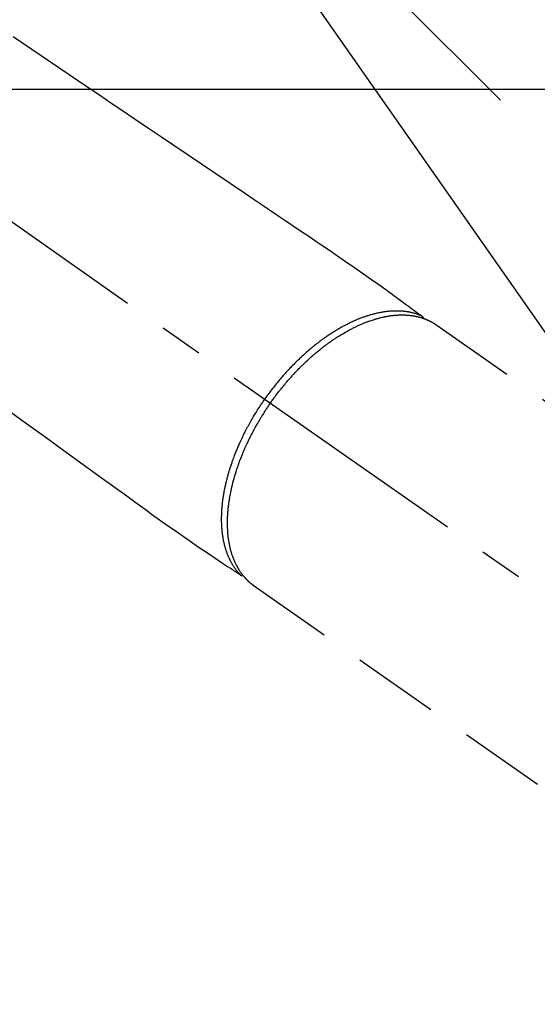
# Model space of a CAD drawing. Extents: x 84007 to 110129, y -21830 to -13430.
# Drawn here: x 101640 to 101714, y -15194 to -15052 of the extents above; entities that cross this region are included whole.
import ezdxf

# ---------------------------------------------------------------- set-up
doc = ezdxf.new("R2010")
doc.units = 0
doc.header["$LTSCALE"] = 50
doc.header["$MEASUREMENT"] = 0
doc.linetypes.add('CENTER2', pattern=[1.125, 0.75, -0.125, 0.125, -0.125])
doc.linetypes.add('HIDDEN', pattern=[0.375, 0.25, -0.125])
doc.layers.get('0').update_dxf_attribs({"linetype": 'CONTINUOUS'})
for name, color, linetype in [('126-甲板', 2, 'CONTINUOUS'), ('150-機器', 8, 'CONTINUOUS'), ('160-文字', 254, 'CONTINUOUS')]:
    doc.layers.add(name, color=color, linetype=linetype)
doc.styles.add('KH001', font='txt')
doc.dimstyles.new('KH1xx030', dxfattribs={"dimscale": 30, "dimtxt": 2, "dimasz": 0.6, "dimexe": 0.3, "dimexo": 1.2, "dimgap": 0.5, "dimtad": 3, "dimdec": 1, "dimdsep": 46, "dimlunit": 6, "dimtxsty": 'KH001', "dimblk": 'DOT', "dimcen": 1, "dimdle": 1, "dimclrd": 256, "dimclre": 256, "dimclrt": 256, "dimadec": 0, "dimazin": 0, "dimtfac": 1, "dimtdec": 1, "dimtix": 1, "dimtmove": 2, "dimatfit": 3, "dimldrblk": 'CLOSEDBLANK', "dimfxl": 1, "dimtolj": 1, "dimtzin": 0, "dimlwd": -1, "dimlwe": -1, "dimarcsym": 0})

# ---------------------------------------------------------------- blocks, each defined once
blk = doc.blocks.new('_ClosedBlank')
at = {"color": 0, "linetype": 'ByBlock', "lineweight": -2}
for p, q in [((-1, 0.1667), (0, 0)), ((-1, 0.1667), (-1, -0.1667)), ((0, 0), (-1, -0.1667))]:
    blk.add_line(p, q, dxfattribs=at)
blk = doc.blocks.new('_Dot')
at = {"color": 0, "linetype": 'ByBlock', "lineweight": -2}
blk.add_line((-0.5, 0), (-1, 0), dxfattribs=at)
at = {"color": 0, "linetype": 'ByBlock', "const_width": 0.5}
blk.add_lwpolyline([(-0.25, 0, 1), (0.25, 0, 1)], format="xyb", close=True, dxfattribs=at)

msp = doc.modelspace()

# ---------------------------------------------------------------- linework, layer by layer
at = {"layer": '126-甲板', "linetype": 'Continuous'}
msp.add_lwpolyline([(101142.46, -15062.38), (101922.46, -15062.38, -0.414214), (101932.46, -15072.38), (101932.46, -15487.38, -0.414214), (101922.46, -15497.38), (101142.46, -15497.38, -0.414214), (101132.46, -15487.38), (101132.46, -15072.38, -0.414214)], format="xyb", close=True, dxfattribs=at)
at = {"layer": '150-機器', "color": 13, "linetype": 'CENTER2'}
msp.add_line((101532.45, -15007.18), (101776.47, -15178.05), dxfattribs=at)
at = {"layer": '150-機器', "color": 13, "linetype": 'HIDDEN'}
for p, q in [((101699.73, -15096.31), (101760.07, -15138.56)), ((101673.51, -15133.96), (101673.41, -15133.89)), ((101673.41, -15133.89), (101733.76, -15176.14))]:
    msp.add_line(p, q, dxfattribs=at)
for points in [[(101638.81, -15054.79), (101641.5, -15056.61), (101644.19, -15058.43), (101646.89, -15060.25), (101649.58, -15062.07), (101651.25, -15063.2), (101652.92, -15064.33), (101654.6, -15065.47), (101656.27, -15066.6), (101658.17, -15067.88), (101660.08, -15069.17), (101661.99, -15070.46), (101663.89, -15071.75), (101665.95, -15073.14), (101668.02, -15074.54), (101670.08, -15075.93), (101672.14, -15077.33), (101673.56, -15078.29), (101674.99, -15079.25), (101676.41, -15080.21), (101677.84, -15081.18), (101679.03, -15081.98), (101680.22, -15082.79), (101681.41, -15083.59), (101682.6, -15084.4), (101683.43, -15084.95), (101684.26, -15085.51), (101685.08, -15086.07), (101685.91, -15086.63), (101686.72, -15087.2), (101687.54, -15087.77), (101688.35, -15088.34), (101689.17, -15088.92), (101689.98, -15089.48), (101690.79, -15090.04), (101691.6, -15090.6), (101692.4, -15091.18), (101692.61, -15091.33), (101692.82, -15091.49), (101693.03, -15091.64), (101693.24, -15091.8), (101693.7, -15092.13), (101694.16, -15092.47), (101694.61, -15092.8), (101695.07, -15093.14), (101695.36, -15093.35), (101695.64, -15093.56), (101695.93, -15093.77), (101696.22, -15093.98), (101696.4, -15094.12), (101696.58, -15094.25), (101696.77, -15094.39), (101696.95, -15094.52), (101697.01, -15094.57), (101697.08, -15094.62), (101697.14, -15094.66), (101697.21, -15094.71), (101697.28, -15094.76), (101697.35, -15094.82), (101697.43, -15094.87), (101697.5, -15094.93), (101697.54, -15094.95), (101697.57, -15094.98), (101697.61, -15095.01), (101697.65, -15095.04), (101697.67, -15095.05), (101697.68, -15095.06), (101697.7, -15095.07), (101697.72, -15095.09), (101697.73, -15095.09), (101697.74, -15095.1), (101697.75, -15095.11), (101697.77, -15095.13), (101697.77, -15095.13), (101697.78, -15095.14), (101697.79, -15095.15), (101697.8, -15095.16), (101697.8, -15095.16), (101697.81, -15095.17), (101697.82, -15095.18), (101697.82, -15095.19), (101697.83, -15095.2), (101697.84, -15095.21), (101697.85, -15095.22), (101697.85, -15095.23), (101697.86, -15095.24), (101697.86, -15095.25), (101697.87, -15095.27), (101697.87, -15095.28), (101697.87, -15095.28), (101697.88, -15095.29), (101697.88, -15095.3), (101697.88, -15095.3), (101697.88, -15095.31), (101697.89, -15095.32), (101697.89, -15095.33), (101697.89, -15095.35), (101697.89, -15095.35), (101697.89, -15095.35), (101697.9, -15095.35), (101697.9, -15095.35), (101697.9, -15095.37), (101697.9, -15095.38), (101697.9, -15095.39), (101697.9, -15095.41)], [(101697.7, -15095.07), (101697.65, -15095.05), (101697.59, -15095.03), (101697.54, -15095.01), (101697.48, -15094.98), (101697.43, -15094.96), (101697.37, -15094.94), (101697.31, -15094.92), (101697.26, -15094.9), (101697.23, -15094.89), (101697.2, -15094.88), (101697.17, -15094.86), (101697.14, -15094.85), (101697.08, -15094.84), (101697.03, -15094.82), (101696.97, -15094.8), (101696.91, -15094.78), (101696.78, -15094.74), (101696.66, -15094.7), (101696.53, -15094.67), (101696.4, -15094.63), (101696.3, -15094.61), (101696.2, -15094.59), (101696.1, -15094.56), (101695.99, -15094.54), (101695.92, -15094.53), (101695.85, -15094.51), (101695.78, -15094.5), (101695.71, -15094.49), (101695.61, -15094.47), (101695.52, -15094.46), (101695.42, -15094.45), (101695.33, -15094.43), (101695.25, -15094.43), (101695.18, -15094.42), (101695.1, -15094.41), (101695.03, -15094.4), (101694.94, -15094.39), (101694.86, -15094.39), (101694.77, -15094.38), (101694.68, -15094.38), (101694.58, -15094.37), (101694.49, -15094.37), (101694.39, -15094.36), (101694.29, -15094.36), (101694.2, -15094.36), (101694.11, -15094.36), (101694.02, -15094.36), (101693.93, -15094.36), (101693.82, -15094.36), (101693.7, -15094.36), (101693.59, -15094.37), (101693.48, -15094.37), (101693.39, -15094.38), (101693.29, -15094.38), (101693.2, -15094.39), (101693.11, -15094.4), (101692.98, -15094.41), (101692.86, -15094.42), (101692.73, -15094.43), (101692.6, -15094.45), (101692.48, -15094.46), (101692.36, -15094.48), (101692.25, -15094.5), (101692.13, -15094.52), (101692.01, -15094.54), (101691.89, -15094.56), (101691.77, -15094.58), (101691.65, -15094.6), (101691.51, -15094.63), (101691.36, -15094.66), (101691.22, -15094.69), (101691.07, -15094.73), (101690.99, -15094.75), (101690.9, -15094.77), (101690.82, -15094.79), (101690.73, -15094.81), (101690.62, -15094.84), (101690.51, -15094.87), (101690.4, -15094.9), (101690.29, -15094.93), (101690.18, -15094.97), (101690.07, -15095), (101689.96, -15095.04), (101689.85, -15095.07), (101689.76, -15095.1), (101689.67, -15095.13), (101689.59, -15095.16), (101689.5, -15095.19), (101689.39, -15095.23), (101689.27, -15095.27), (101689.16, -15095.31), (101689.05, -15095.35), (101688.92, -15095.4), (101688.8, -15095.45), (101688.67, -15095.5), (101688.55, -15095.55), (101688.41, -15095.6), (101688.27, -15095.66), (101688.13, -15095.72), (101687.99, -15095.78), (101687.85, -15095.84), (101687.71, -15095.91), (101687.57, -15095.97), (101687.44, -15096.04), (101687.31, -15096.1), (101687.18, -15096.16), (101687.05, -15096.22), (101686.93, -15096.29), (101686.83, -15096.34), (101686.72, -15096.39), (101686.62, -15096.45), (101686.52, -15096.5), (101686.39, -15096.57), (101686.26, -15096.64), (101686.14, -15096.71), (101686.01, -15096.78), (101685.87, -15096.86), (101685.73, -15096.94), (101685.59, -15097.02), (101685.45, -15097.11), (101685.33, -15097.18), (101685.22, -15097.25), (101685.11, -15097.32), (101684.99, -15097.39), (101684.86, -15097.47), (101684.74, -15097.55), (101684.61, -15097.63), (101684.48, -15097.71), (101684.34, -15097.81), (101684.2, -15097.9), (101684.06, -15098), (101683.93, -15098.09), (101683.81, -15098.17), (101683.7, -15098.25), (101683.58, -15098.33), (101683.47, -15098.41), (101683.37, -15098.49), (101683.27, -15098.56), (101683.17, -15098.63), (101683.07, -15098.71), (101682.98, -15098.78), (101682.89, -15098.84), (101682.8, -15098.91), (101682.72, -15098.98), (101682.6, -15099.06), (101682.49, -15099.15), (101682.38, -15099.24), (101682.27, -15099.33), (101682.17, -15099.41), (101682.06, -15099.49), (101681.96, -15099.57), (101681.86, -15099.66), (101681.71, -15099.79), (101681.55, -15099.92), (101681.4, -15100.05), (101681.24, -15100.18), (101681.04, -15100.36), (101680.84, -15100.53), (101680.65, -15100.71), (101680.45, -15100.89), (101680.33, -15101), (101680.21, -15101.11), (101680.09, -15101.23), (101679.98, -15101.34), (101679.87, -15101.44), (101679.76, -15101.55), (101679.65, -15101.65), (101679.55, -15101.76), (101679.4, -15101.9), (101679.25, -15102.05), (101679.1, -15102.21), (101678.95, -15102.36), (101678.83, -15102.49), (101678.7, -15102.62), (101678.58, -15102.75), (101678.45, -15102.89), (101678.31, -15103.04), (101678.17, -15103.2), (101678.02, -15103.36), (101677.88, -15103.52), (101677.74, -15103.68), (101677.6, -15103.84), (101677.46, -15104), (101677.32, -15104.17), (101677.17, -15104.34), (101677.02, -15104.52), (101676.88, -15104.7), (101676.73, -15104.88), (101676.6, -15105.05), (101676.46, -15105.21), (101676.33, -15105.38), (101676.2, -15105.55), (101676.06, -15105.73), (101675.93, -15105.9), (101675.8, -15106.07), (101675.67, -15106.25), (101675.56, -15106.4), (101675.45, -15106.55), (101675.35, -15106.7), (101675.24, -15106.85), (101675.2, -15106.9), (101675.16, -15106.95), (101675.13, -15107.01), (101675.09, -15107.06)], [(101675.89, -15107.62), (101675.96, -15107.53), (101676.03, -15107.43), (101676.1, -15107.33), (101676.16, -15107.24), (101676.25, -15107.12), (101676.33, -15107), (101676.42, -15106.89), (101676.5, -15106.77), (101676.56, -15106.7), (101676.61, -15106.63), (101676.67, -15106.56), (101676.72, -15106.48), (101676.84, -15106.33), (101676.96, -15106.17), (101677.08, -15106.01), (101677.2, -15105.86), (101677.28, -15105.76), (101677.36, -15105.66), (101677.44, -15105.56), (101677.52, -15105.46), (101677.66, -15105.29), (101677.8, -15105.11), (101677.95, -15104.94), (101678.09, -15104.76), (101678.25, -15104.58), (101678.41, -15104.4), (101678.56, -15104.22), (101678.72, -15104.04), (101678.82, -15103.93), (101678.91, -15103.83), (101679.01, -15103.72), (101679.1, -15103.62), (101679.22, -15103.49), (101679.35, -15103.36), (101679.47, -15103.23), (101679.59, -15103.1), (101679.71, -15102.97), (101679.83, -15102.84), (101679.96, -15102.72), (101680.08, -15102.59), (101680.17, -15102.5), (101680.25, -15102.42), (101680.34, -15102.33), (101680.43, -15102.25), (101680.56, -15102.11), (101680.7, -15101.98), (101680.84, -15101.84), (101680.98, -15101.71), (101681.1, -15101.59), (101681.23, -15101.48), (101681.36, -15101.36), (101681.49, -15101.24), (101681.59, -15101.15), (101681.69, -15101.06), (101681.79, -15100.97), (101681.9, -15100.88), (101682, -15100.79), (101682.1, -15100.7), (101682.2, -15100.61), (101682.31, -15100.52), (101682.44, -15100.41), (101682.57, -15100.3), (101682.7, -15100.19), (101682.83, -15100.09), (101682.93, -15100), (101683.04, -15099.92), (101683.14, -15099.83), (101683.25, -15099.75), (101683.33, -15099.69), (101683.41, -15099.63), (101683.48, -15099.57), (101683.56, -15099.5), (101683.68, -15099.41), (101683.8, -15099.32), (101683.92, -15099.24), (101684.04, -15099.15), (101684.12, -15099.09), (101684.2, -15099.03), (101684.28, -15098.97), (101684.36, -15098.92), (101684.48, -15098.83), (101684.6, -15098.75), (101684.72, -15098.66), (101684.84, -15098.58), (101684.89, -15098.54), (101684.94, -15098.51), (101685, -15098.47), (101685.05, -15098.44), (101685.16, -15098.36), (101685.26, -15098.29), (101685.37, -15098.22), (101685.48, -15098.15), (101685.57, -15098.09), (101685.66, -15098.03), (101685.76, -15097.97), (101685.85, -15097.92), (101686.04, -15097.8), (101686.22, -15097.69), (101686.41, -15097.58), (101686.6, -15097.47), (101686.75, -15097.38), (101686.9, -15097.3), (101687.04, -15097.22), (101687.19, -15097.13), (101687.3, -15097.08), (101687.4, -15097.02), (101687.51, -15096.96), (101687.62, -15096.91), (101687.74, -15096.85), (101687.86, -15096.79), (101687.98, -15096.73), (101688.1, -15096.67), (101688.21, -15096.62), (101688.31, -15096.57), (101688.42, -15096.52), (101688.53, -15096.47), (101688.65, -15096.41), (101688.77, -15096.36), (101688.89, -15096.31), (101689.01, -15096.25), (101689.11, -15096.21), (101689.22, -15096.16), (101689.32, -15096.12), (101689.43, -15096.08), (101689.55, -15096.03), (101689.67, -15095.98), (101689.79, -15095.94), (101689.91, -15095.89), (101689.98, -15095.87), (101690.06, -15095.84), (101690.14, -15095.81), (101690.22, -15095.78), (101690.39, -15095.72), (101690.56, -15095.67), (101690.73, -15095.61), (101690.9, -15095.56), (101690.99, -15095.53), (101691.08, -15095.5), (101691.17, -15095.48), (101691.26, -15095.45), (101691.38, -15095.42), (101691.49, -15095.39), (101691.61, -15095.36), (101691.72, -15095.33), (101691.85, -15095.3), (101691.98, -15095.27), (101692.1, -15095.24), (101692.23, -15095.21), (101692.29, -15095.2), (101692.36, -15095.19), (101692.42, -15095.17), (101692.48, -15095.16), (101692.62, -15095.14), (101692.76, -15095.11), (101692.9, -15095.09), (101693.04, -15095.07), (101693.15, -15095.05), (101693.26, -15095.03), (101693.37, -15095.02), (101693.48, -15095.01), (101693.6, -15094.99), (101693.72, -15094.98), (101693.85, -15094.97), (101693.97, -15094.96), (101694.06, -15094.95), (101694.16, -15094.94), (101694.26, -15094.94), (101694.35, -15094.93), (101694.46, -15094.93), (101694.57, -15094.93), (101694.67, -15094.92), (101694.78, -15094.92), (101694.92, -15094.92), (101695.06, -15094.92), (101695.2, -15094.93), (101695.34, -15094.93), (101695.46, -15094.94), (101695.59, -15094.95), (101695.72, -15094.96), (101695.84, -15094.97), (101695.93, -15094.98), (101696.02, -15094.99), (101696.11, -15095), (101696.2, -15095.01), (101696.25, -15095.02), (101696.31, -15095.02), (101696.36, -15095.03), (101696.42, -15095.04), (101696.46, -15095.05), (101696.51, -15095.05), (101696.55, -15095.06), (101696.59, -15095.07), (101696.66, -15095.08), (101696.72, -15095.09), (101696.79, -15095.1), (101696.85, -15095.12), (101696.9, -15095.13), (101696.94, -15095.14), (101696.98, -15095.15), (101697.02, -15095.15), (101697.11, -15095.17), (101697.19, -15095.2), (101697.28, -15095.22), (101697.36, -15095.24), (101697.41, -15095.25), (101697.46, -15095.26), (101697.5, -15095.28), (101697.55, -15095.29), (101697.59, -15095.31), (101697.64, -15095.32), (101697.69, -15095.33), (101697.73, -15095.35), (101697.76, -15095.36), (101697.78, -15095.36), (101697.81, -15095.37), (101697.83, -15095.38), (101697.85, -15095.39), (101697.87, -15095.39), (101697.89, -15095.4), (101697.9, -15095.41), (101697.94, -15095.42), (101697.98, -15095.43), (101698.02, -15095.44), (101698.05, -15095.46), (101698.07, -15095.46), (101698.08, -15095.47), (101698.1, -15095.48), (101698.11, -15095.48), (101698.13, -15095.49), (101698.15, -15095.5), (101698.17, -15095.5), (101698.19, -15095.51), (101698.22, -15095.52), (101698.24, -15095.53), (101698.27, -15095.54), (101698.29, -15095.55), (101698.31, -15095.56), (101698.33, -15095.57), (101698.35, -15095.57), (101698.37, -15095.58), (101698.4, -15095.59), (101698.43, -15095.61), (101698.46, -15095.62), (101698.49, -15095.63), (101698.51, -15095.64), (101698.54, -15095.66), (101698.57, -15095.67), (101698.6, -15095.68), (101698.63, -15095.69), (101698.66, -15095.71), (101698.69, -15095.72), (101698.71, -15095.73), (101698.73, -15095.74), (101698.75, -15095.75), (101698.77, -15095.76), (101698.79, -15095.77), (101698.82, -15095.78), (101698.85, -15095.8), (101698.87, -15095.81), (101698.9, -15095.83), (101698.93, -15095.84), (101698.96, -15095.85), (101698.98, -15095.87), (101699.01, -15095.88), (101699.03, -15095.89), (101699.05, -15095.9), (101699.07, -15095.91), (101699.09, -15095.92), (101699.12, -15095.94), (101699.16, -15095.96), (101699.19, -15095.98), (101699.23, -15096), (101699.26, -15096.02), (101699.28, -15096.03), (101699.31, -15096.05), (101699.34, -15096.06), (101699.37, -15096.08), (101699.39, -15096.1), (101699.42, -15096.11), (101699.45, -15096.13), (101699.47, -15096.14), (101699.5, -15096.16), (101699.52, -15096.18), (101699.55, -15096.19), (101699.58, -15096.21), (101699.6, -15096.23), (101699.63, -15096.25), (101699.66, -15096.26), (101699.67, -15096.27), (101699.69, -15096.29), (101699.71, -15096.3), (101699.73, -15096.31)], [(101671.56, -15132.41), (101671.52, -15132.36), (101671.48, -15132.32), (101671.44, -15132.28), (101671.4, -15132.23), (101671.36, -15132.19), (101671.32, -15132.14), (101671.28, -15132.1), (101671.24, -15132.05), (101671.22, -15132.03), (101671.2, -15132), (101671.18, -15131.98), (101671.16, -15131.96), (101671.12, -15131.91), (101671.09, -15131.86), (101671.05, -15131.82), (101671.01, -15131.77), (101670.93, -15131.66), (101670.85, -15131.55), (101670.77, -15131.45), (101670.7, -15131.34), (101670.64, -15131.25), (101670.59, -15131.16), (101670.53, -15131.07), (101670.48, -15130.99), (101670.44, -15130.92), (101670.4, -15130.86), (101670.36, -15130.8), (101670.33, -15130.73), (101670.28, -15130.65), (101670.24, -15130.57), (101670.19, -15130.48), (101670.15, -15130.4), (101670.11, -15130.33), (101670.08, -15130.26), (101670.05, -15130.2), (101670.01, -15130.13), (101669.98, -15130.05), (101669.94, -15129.97), (101669.91, -15129.89), (101669.87, -15129.81), (101669.83, -15129.72), (101669.79, -15129.63), (101669.76, -15129.54), (101669.72, -15129.45), (101669.69, -15129.36), (101669.66, -15129.28), (101669.63, -15129.19), (101669.6, -15129.11), (101669.56, -15129), (101669.52, -15128.9), (101669.49, -15128.79), (101669.46, -15128.68), (101669.43, -15128.59), (101669.4, -15128.5), (101669.38, -15128.42), (101669.35, -15128.33), (101669.32, -15128.2), (101669.29, -15128.08), (101669.26, -15127.95), (101669.23, -15127.83), (101669.2, -15127.71), (101669.18, -15127.6), (101669.15, -15127.48), (101669.13, -15127.36), (101669.11, -15127.24), (101669.09, -15127.13), (101669.07, -15127.01), (101669.05, -15126.89), (101669.02, -15126.74), (101669, -15126.59), (101668.98, -15126.45), (101668.97, -15126.3), (101668.96, -15126.21), (101668.95, -15126.13), (101668.94, -15126.04), (101668.93, -15125.95), (101668.92, -15125.84), (101668.91, -15125.72), (101668.9, -15125.61), (101668.89, -15125.49), (101668.89, -15125.38), (101668.88, -15125.26), (101668.88, -15125.15), (101668.87, -15125.03), (101668.87, -15124.94), (101668.86, -15124.85), (101668.86, -15124.75), (101668.86, -15124.66), (101668.86, -15124.54), (101668.86, -15124.42), (101668.86, -15124.3), (101668.86, -15124.18), (101668.86, -15124.05), (101668.86, -15123.92), (101668.87, -15123.78), (101668.87, -15123.65), (101668.88, -15123.5), (101668.89, -15123.34), (101668.89, -15123.19), (101668.9, -15123.04), (101668.91, -15122.89), (101668.93, -15122.74), (101668.94, -15122.59), (101668.95, -15122.43), (101668.97, -15122.29), (101668.98, -15122.15), (101669, -15122.01), (101669.01, -15121.87), (101669.03, -15121.76), (101669.04, -15121.64), (101669.06, -15121.53), (101669.07, -15121.41), (101669.1, -15121.27), (101669.12, -15121.13), (101669.14, -15120.98), (101669.16, -15120.84), (101669.19, -15120.68), (101669.22, -15120.52), (101669.25, -15120.36), (101669.28, -15120.2), (101669.3, -15120.07), (101669.33, -15119.94), (101669.36, -15119.81), (101669.39, -15119.67), (101669.42, -15119.53), (101669.45, -15119.38), (101669.48, -15119.23), (101669.52, -15119.08), (101669.56, -15118.92), (101669.6, -15118.76), (101669.64, -15118.59), (101669.68, -15118.43), (101669.72, -15118.3), (101669.76, -15118.16), (101669.79, -15118.03), (101669.83, -15117.89), (101669.86, -15117.77), (101669.9, -15117.65), (101669.93, -15117.53), (101669.97, -15117.41), (101670, -15117.31), (101670.03, -15117.2), (101670.07, -15117.1), (101670.1, -15116.99), (101670.14, -15116.86), (101670.19, -15116.72), (101670.23, -15116.59), (101670.28, -15116.45), (101670.32, -15116.33), (101670.36, -15116.2), (101670.4, -15116.08), (101670.45, -15115.96), (101670.52, -15115.77), (101670.59, -15115.58), (101670.66, -15115.38), (101670.73, -15115.19), (101670.83, -15114.95), (101670.92, -15114.7), (101671.02, -15114.46), (101671.13, -15114.21), (101671.19, -15114.06), (101671.25, -15113.91), (101671.32, -15113.76), (101671.38, -15113.61), (101671.44, -15113.47), (101671.5, -15113.34), (101671.57, -15113.2), (101671.63, -15113.06), (101671.72, -15112.87), (101671.81, -15112.68), (101671.9, -15112.49), (101671.99, -15112.3), (101672.07, -15112.14), (101672.15, -15111.98), (101672.23, -15111.81), (101672.32, -15111.65), (101672.42, -15111.46), (101672.51, -15111.27), (101672.61, -15111.08), (101672.72, -15110.9), (101672.82, -15110.71), (101672.92, -15110.52), (101673.03, -15110.33), (101673.13, -15110.15), (101673.25, -15109.95), (101673.36, -15109.75), (101673.48, -15109.55), (101673.6, -15109.35), (101673.71, -15109.17), (101673.82, -15108.98), (101673.94, -15108.8), (101674.05, -15108.62), (101674.17, -15108.43), (101674.29, -15108.25), (101674.4, -15108.07), (101674.52, -15107.89), (101674.63, -15107.73), (101674.73, -15107.58), (101674.84, -15107.43), (101674.94, -15107.27), (101674.98, -15107.22), (101675.01, -15107.17), (101675.05, -15107.11), (101675.09, -15107.06)], [(101675.89, -15107.62), (101675.83, -15107.72), (101675.76, -15107.82), (101675.69, -15107.91), (101675.62, -15108.01), (101675.54, -15108.13), (101675.46, -15108.25), (101675.38, -15108.37), (101675.3, -15108.49), (101675.25, -15108.56), (101675.2, -15108.64), (101675.15, -15108.72), (101675.1, -15108.79), (101675, -15108.96), (101674.89, -15109.12), (101674.79, -15109.29), (101674.68, -15109.46), (101674.61, -15109.57), (101674.55, -15109.68), (101674.48, -15109.78), (101674.42, -15109.89), (101674.3, -15110.08), (101674.19, -15110.28), (101674.07, -15110.47), (101673.96, -15110.67), (101673.84, -15110.88), (101673.72, -15111.09), (101673.61, -15111.3), (101673.49, -15111.51), (101673.43, -15111.63), (101673.36, -15111.76), (101673.29, -15111.89), (101673.23, -15112.01), (101673.14, -15112.17), (101673.06, -15112.33), (101672.98, -15112.49), (101672.9, -15112.64), (101672.83, -15112.8), (101672.75, -15112.96), (101672.67, -15113.12), (101672.6, -15113.28), (101672.54, -15113.39), (101672.49, -15113.5), (101672.44, -15113.61), (101672.39, -15113.72), (101672.31, -15113.9), (101672.23, -15114.07), (101672.15, -15114.25), (101672.08, -15114.42), (101672.01, -15114.58), (101671.94, -15114.74), (101671.88, -15114.9), (101671.81, -15115.06), (101671.76, -15115.19), (101671.71, -15115.32), (101671.66, -15115.44), (101671.6, -15115.57), (101671.56, -15115.7), (101671.51, -15115.83), (101671.46, -15115.95), (101671.41, -15116.08), (101671.35, -15116.24), (101671.3, -15116.4), (101671.24, -15116.56), (101671.18, -15116.72), (101671.14, -15116.85), (101671.1, -15116.97), (101671.05, -15117.1), (101671.01, -15117.23), (101670.98, -15117.32), (101670.95, -15117.42), (101670.92, -15117.51), (101670.89, -15117.61), (101670.84, -15117.75), (101670.8, -15117.89), (101670.76, -15118.03), (101670.71, -15118.18), (101670.69, -15118.27), (101670.66, -15118.37), (101670.63, -15118.46), (101670.61, -15118.56), (101670.57, -15118.7), (101670.53, -15118.84), (101670.49, -15118.98), (101670.45, -15119.12), (101670.44, -15119.18), (101670.42, -15119.24), (101670.41, -15119.31), (101670.39, -15119.37), (101670.36, -15119.49), (101670.33, -15119.62), (101670.3, -15119.74), (101670.27, -15119.87), (101670.25, -15119.98), (101670.22, -15120.08), (101670.2, -15120.19), (101670.18, -15120.3), (101670.13, -15120.52), (101670.09, -15120.73), (101670.05, -15120.95), (101670.01, -15121.16), (101669.98, -15121.33), (101669.95, -15121.49), (101669.93, -15121.66), (101669.9, -15121.83), (101669.88, -15121.95), (101669.87, -15122.07), (101669.85, -15122.19), (101669.84, -15122.31), (101669.82, -15122.44), (101669.8, -15122.57), (101669.79, -15122.71), (101669.77, -15122.84), (101669.76, -15122.96), (101669.75, -15123.08), (101669.74, -15123.19), (101669.73, -15123.31), (101669.72, -15123.44), (101669.71, -15123.57), (101669.7, -15123.7), (101669.69, -15123.83), (101669.69, -15123.95), (101669.68, -15124.06), (101669.68, -15124.18), (101669.67, -15124.29), (101669.67, -15124.42), (101669.67, -15124.55), (101669.67, -15124.67), (101669.66, -15124.8), (101669.66, -15124.89), (101669.66, -15124.97), (101669.66, -15125.05), (101669.66, -15125.14), (101669.67, -15125.31), (101669.67, -15125.49), (101669.68, -15125.67), (101669.69, -15125.85), (101669.69, -15125.94), (101669.7, -15126.04), (101669.71, -15126.13), (101669.71, -15126.23), (101669.72, -15126.35), (101669.73, -15126.46), (101669.74, -15126.58), (101669.76, -15126.7), (101669.77, -15126.83), (101669.78, -15126.96), (101669.8, -15127.09), (101669.82, -15127.22), (101669.83, -15127.29), (101669.84, -15127.35), (101669.85, -15127.41), (101669.86, -15127.48), (101669.88, -15127.61), (101669.9, -15127.75), (101669.93, -15127.89), (101669.96, -15128.03), (101669.98, -15128.14), (101670, -15128.25), (101670.03, -15128.36), (101670.05, -15128.47), (101670.08, -15128.59), (101670.11, -15128.7), (101670.14, -15128.82), (101670.17, -15128.94), (101670.2, -15129.03), (101670.23, -15129.13), (101670.25, -15129.22), (101670.28, -15129.31), (101670.31, -15129.41), (101670.35, -15129.51), (101670.38, -15129.61), (101670.42, -15129.72), (101670.46, -15129.85), (101670.51, -15129.98), (101670.56, -15130.11), (101670.62, -15130.24), (101670.67, -15130.35), (101670.72, -15130.47), (101670.77, -15130.58), (101670.82, -15130.7), (101670.86, -15130.78), (101670.9, -15130.86), (101670.94, -15130.94), (101670.98, -15131.02), (101671.01, -15131.07), (101671.04, -15131.12), (101671.06, -15131.17), (101671.09, -15131.22), (101671.11, -15131.26), (101671.13, -15131.29), (101671.15, -15131.33), (101671.18, -15131.37), (101671.21, -15131.43), (101671.24, -15131.48), (101671.28, -15131.54), (101671.31, -15131.6), (101671.33, -15131.63), (101671.36, -15131.67), (101671.38, -15131.71), (101671.4, -15131.75), (101671.45, -15131.82), (101671.5, -15131.89), (101671.55, -15131.96), (101671.6, -15132.03), (101671.63, -15132.07), (101671.65, -15132.11), (101671.68, -15132.15), (101671.71, -15132.19), (101671.74, -15132.23), (101671.77, -15132.27), (101671.8, -15132.31), (101671.83, -15132.34), (101671.84, -15132.36), (101671.86, -15132.39), (101671.88, -15132.41), (101671.89, -15132.43), (101671.9, -15132.44), (101671.92, -15132.46), (101671.93, -15132.47), (101671.94, -15132.49), (101671.97, -15132.52), (101671.99, -15132.55), (101672.02, -15132.58), (101672.04, -15132.61), (101672.05, -15132.62), (101672.06, -15132.63), (101672.07, -15132.65), (101672.08, -15132.66), (101672.1, -15132.67), (101672.11, -15132.69), (101672.12, -15132.71), (101672.14, -15132.72), (101672.16, -15132.74), (101672.17, -15132.76), (101672.19, -15132.78), (101672.21, -15132.8), (101672.22, -15132.82), (101672.24, -15132.83), (101672.25, -15132.85), (101672.26, -15132.86), (101672.29, -15132.89), (101672.31, -15132.91), (101672.33, -15132.93), (101672.35, -15132.96), (101672.37, -15132.98), (101672.39, -15133), (101672.42, -15133.02), (101672.44, -15133.05), (101672.46, -15133.07), (101672.48, -15133.09), (101672.5, -15133.11), (101672.53, -15133.13), (101672.54, -15133.15), (101672.56, -15133.16), (101672.57, -15133.18), (101672.59, -15133.19), (101672.61, -15133.21), (101672.63, -15133.24), (101672.65, -15133.26), (101672.68, -15133.28), (101672.7, -15133.3), (101672.72, -15133.32), (101672.74, -15133.34), (101672.77, -15133.36), (101672.78, -15133.38), (101672.8, -15133.39), (101672.81, -15133.41), (101672.83, -15133.42), (101672.86, -15133.45), (101672.89, -15133.47), (101672.92, -15133.5), (101672.95, -15133.53), (101672.98, -15133.55), (101673, -15133.57), (101673.03, -15133.59), (101673.05, -15133.61), (101673.07, -15133.63), (101673.1, -15133.65), (101673.12, -15133.67), (101673.15, -15133.69), (101673.17, -15133.71), (101673.2, -15133.73), (101673.22, -15133.74), (101673.25, -15133.76), (101673.27, -15133.78), (101673.29, -15133.8), (101673.32, -15133.82), (101673.34, -15133.84), (101673.36, -15133.85), (101673.38, -15133.86), (101673.39, -15133.88), (101673.41, -15133.89)], [(101638.08, -15108.62), (101640.09, -15110.08), (101642.11, -15111.54), (101644.12, -15113), (101646.14, -15114.46), (101647.53, -15115.47), (101648.92, -15116.48), (101650.31, -15117.49), (101651.7, -15118.49), (101652.87, -15119.34), (101654.03, -15120.18), (101655.2, -15121.02), (101656.36, -15121.87), (101657.17, -15122.46), (101657.97, -15123.04), (101658.78, -15123.63), (101659.59, -15124.21), (101660.4, -15124.79), (101661.22, -15125.36), (101662.04, -15125.93), (101662.85, -15126.5), (101663.66, -15127.07), (101664.46, -15127.64), (101665.27, -15128.2), (101666.08, -15128.76), (101666.3, -15128.9), (101666.52, -15129.05), (101666.74, -15129.19), (101666.96, -15129.34), (101667.43, -15129.65), (101667.9, -15129.97), (101668.37, -15130.28), (101668.84, -15130.6), (101669.14, -15130.79), (101669.43, -15130.99), (101669.73, -15131.19), (101670.03, -15131.39), (101670.22, -15131.51), (101670.41, -15131.64), (101670.59, -15131.76), (101670.78, -15131.89), (101670.85, -15131.93), (101670.92, -15131.98), (101670.98, -15132.02), (101671.05, -15132.07), (101671.12, -15132.12), (101671.2, -15132.17), (101671.28, -15132.22), (101671.35, -15132.27), (101671.39, -15132.3), (101671.43, -15132.32), (101671.47, -15132.35), (101671.51, -15132.37), (101671.52, -15132.38), (101671.54, -15132.4), (101671.56, -15132.41), (101671.57, -15132.42), (101671.59, -15132.43), (101671.6, -15132.44), (101671.62, -15132.44), (101671.63, -15132.45), (101671.64, -15132.46), (101671.65, -15132.46), (101671.66, -15132.47), (101671.67, -15132.47), (101671.68, -15132.47), (101671.69, -15132.48), (101671.7, -15132.48), (101671.71, -15132.48), (101671.72, -15132.49), (101671.73, -15132.49), (101671.75, -15132.49), (101671.76, -15132.5), (101671.77, -15132.5), (101671.78, -15132.5), (101671.8, -15132.5), (101671.81, -15132.5), (101671.81, -15132.5), (101671.82, -15132.5), (101671.83, -15132.5), (101671.83, -15132.5), (101671.85, -15132.5), (101671.86, -15132.5), (101671.87, -15132.5), (101671.88, -15132.5), (101671.88, -15132.5), (101671.88, -15132.5), (101671.89, -15132.5), (101671.89, -15132.5), (101671.9, -15132.49), (101671.91, -15132.49), (101671.93, -15132.49), (101671.94, -15132.49)]]:
    msp.add_lwpolyline(points, dxfattribs=at)
at = {"layer": '160-文字', "color": 4, "linetype": 'Continuous', "lineweight": 20}
msp.add_line((101680.74, -15035.66), (101709.03, -15063.95), dxfattribs=at)

# ---------------------------------------------------------------- leaders
at = {"layer": '160-文字', "annotation_type": 0, "has_hookline": 1, "hookline_direction": 0}
for points, text_width in [([(100990.49, -14997.65), (101476.73, -16181.06), (101494.73, -16181.06)], 1630.05), ([(101412.46, -15000), (102311.22, -15949.56), (102329.22, -15949.56)], 1398.58)]:
    msp.add_leader(points, dimstyle='KH1xx030', override={"dimgap": 0.5, "dimtad": 1}, dxfattribs=dict(at, text_width=text_width))
at = {"layer": '160-文字'}
msp.add_leader([(101652.46, -15007.38), (102311.22, -15949.56)], dimstyle='KH1xx030', override={"dimgap": 0.5, "dimtad": 1}, dxfattribs=at)

doc.saveas('drawing.dxf')
